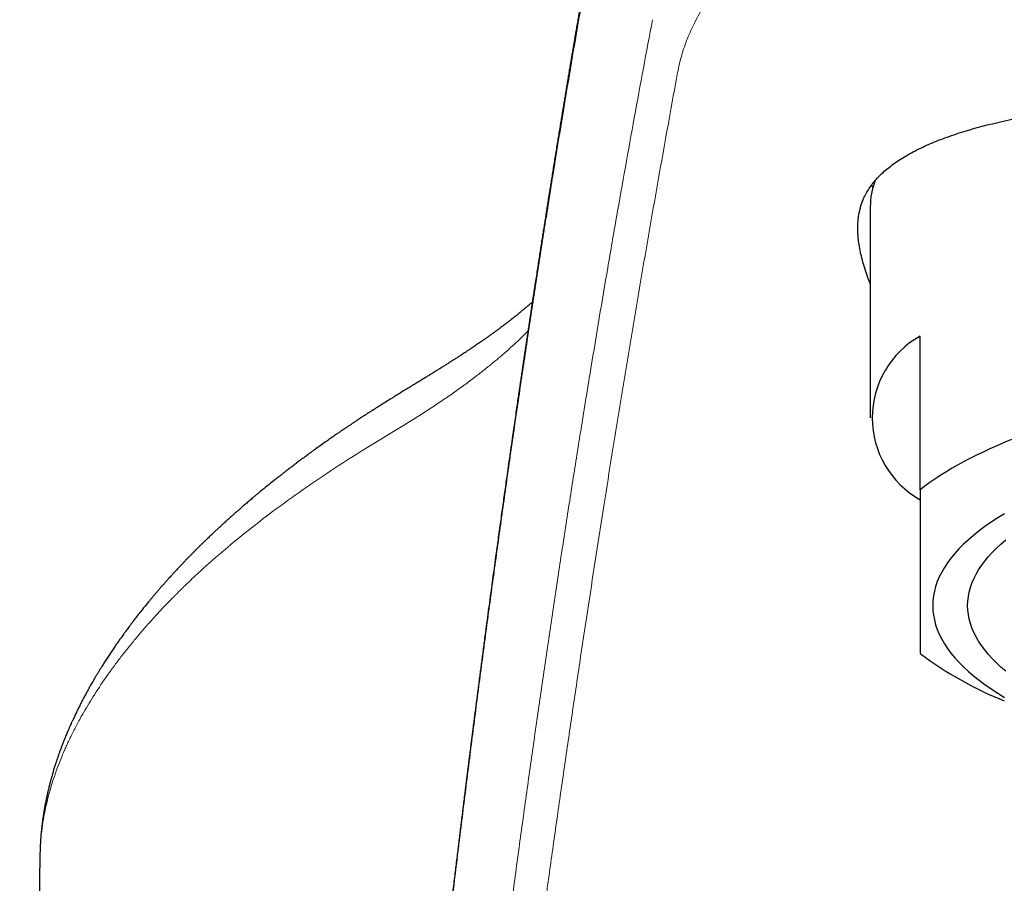
# Model space of a CAD drawing. Units: millimetres. Extents: x 8 to 767, y 12 to 516.
# Drawn here: x 367 to 387, y 483 to 500 of the extents above; entities that cross this region are included whole.
import ezdxf

# ---------------------------------------------------------------- set-up
doc = ezdxf.new("R2010")
doc.units = ezdxf.units.MM

msp = doc.modelspace()

# ---------------------------------------------------------------- linework, layer by layer
at = {"color": 7, "linetype": 'Continuous', "lineweight": 30}
for p, q in [((383.961, 496.76), (383.991, 496.714)), ((383.937, 496.326), (383.937, 492.097)), ((384.937, 490.657), (384.937, 493.737)), ((367.302, 483.334), (366.896, 460.114))]:
    msp.add_line(p, q, dxfattribs=at)
at = {"color": 7, "linetype": 'Continuous', "lineweight": 30, "flags": 128}
for points in [[(386.767, 491.664), (386.619, 491.603), (386.474, 491.541), (386.334, 491.478), (386.196, 491.414), (386.063, 491.349), (385.933, 491.283), (385.807, 491.217), (385.684, 491.149), (385.566, 491.081), (385.451, 491.012), (385.34, 490.942), (385.233, 490.872), (385.13, 490.801), (385.031, 490.729), (384.937, 490.657)], [(386.627, 490.177), (386.489, 490.093), (386.358, 490.008), (386.234, 489.921), (386.116, 489.834), (386.005, 489.745), (385.901, 489.656), (385.803, 489.566), (385.713, 489.475), (385.629, 489.383), (385.553, 489.29), (385.484, 489.197), (385.422, 489.103), (385.367, 489.008), (385.319, 488.914), (385.279, 488.818), (385.246, 488.723), (385.22, 488.627), (385.201, 488.531), (385.19, 488.435), (385.187, 488.338), (385.19, 488.242), (385.201, 488.146), (385.22, 488.05), (385.246, 487.954), (385.279, 487.858), (385.319, 487.763), (385.367, 487.668), (385.422, 487.574), (385.484, 487.48), (385.553, 487.387), (385.629, 487.294), (385.713, 487.202), (385.803, 487.111), (385.901, 487.021), (386.005, 486.931), (386.116, 486.843), (386.234, 486.755), (386.358, 486.669), (386.489, 486.584), (386.627, 486.5)], [(385.887, 488.338), (385.89, 488.428), (385.901, 488.518), (385.918, 488.608), (385.942, 488.698), (385.973, 488.787), (386.01, 488.876), (386.055, 488.965), (386.106, 489.053), (386.164, 489.141), (386.229, 489.228), (386.301, 489.315), (386.379, 489.401), (386.463, 489.486), (386.554, 489.57), (386.652, 489.654)], [(386.652, 487.023), (386.554, 487.107), (386.463, 487.191), (386.379, 487.276), (386.301, 487.362), (386.229, 487.449), (386.164, 487.536), (386.106, 487.624), (386.055, 487.712), (386.01, 487.801), (385.973, 487.89), (385.942, 487.979), (385.918, 488.069), (385.901, 488.158), (385.89, 488.248), (385.887, 488.338)]]:
    msp.add_lwpolyline(points, dxfattribs=at)
at = {"color": 7, "linetype": 'Continuous', "lineweight": 30}
for centre, radius, start, end in [((385.418, 496.319), 1.482, 158.7826, 179.7544), ((385.856, 492.097), 1.88, 119.277, 240.723), ((389.453, 493.439), 7.56, 233.3143, 248.0038)]:
    msp.add_arc(centre, radius, start, end, dxfattribs=at)
for points, knots in [([(379.635, 508.34), (379.631, 508.32), (379.618, 508.255), (379.595, 508.147), (379.569, 508.018), (379.544, 507.894), (379.52, 507.776), (379.497, 507.664), (379.474, 507.555), (379.453, 507.448), (379.432, 507.345), (379.412, 507.245), (379.392, 507.149), (379.374, 507.055), (379.355, 506.964), (379.338, 506.877), (379.321, 506.794), (379.306, 506.714), (379.29, 506.638), (379.275, 506.562), (379.261, 506.488), (379.246, 506.416), (379.233, 506.347), (379.22, 506.282), (379.208, 506.221), (379.197, 506.164), (379.186, 506.111), (379.177, 506.063), (379.168, 506.019), (379.16, 505.977), (379.153, 505.939), (379.146, 505.904), (379.14, 505.872), (379.134, 505.843), (379.129, 505.815), (379.118, 505.762), (379.107, 505.704), (379.095, 505.643), (379.087, 505.604), (379.08, 505.566), (379.073, 505.528), (379.065, 505.489), (379.058, 505.45), (379.049, 505.408), (379.04, 505.361), (379.031, 505.311), (379.02, 505.257), (379.01, 505.201), (378.998, 505.14), (378.985, 505.073), (378.971, 505.001), (378.957, 504.925), (378.942, 504.846), (378.926, 504.763), (378.91, 504.677), (378.893, 504.587), (378.876, 504.498), (378.859, 504.408), (378.842, 504.319), (378.825, 504.228), (378.807, 504.136), (378.773, 503.954), (378.705, 503.585), (378.612, 503.08), (378.511, 502.528), (378.421, 502.025), (378.354, 501.651), (378.312, 501.41), (378.293, 501.305), (378.275, 501.203), (378.258, 501.104), (378.241, 501.01), (378.226, 500.922), (378.211, 500.838), (378.198, 500.76), (378.185, 500.685), (378.172, 500.614), (378.161, 500.546), (378.149, 500.481), (378.139, 500.42), (378.129, 500.362), (378.119, 500.308), (378.111, 500.257), (378.102, 500.207), (378.093, 500.156), (378.084, 500.103), (378.075, 500.047), (378.065, 499.988), (378.054, 499.927), (378.043, 499.865), (378.032, 499.799), (378.021, 499.73), (378.008, 499.658), (377.995, 499.582), (377.982, 499.502), (377.968, 499.419), (377.953, 499.332), (377.938, 499.243), (377.923, 499.152), (377.907, 499.06), (377.891, 498.964), (377.875, 498.865), (377.858, 498.765), (377.842, 498.666), (377.825, 498.567), (377.809, 498.467), (377.792, 498.365), (377.775, 498.265), (377.759, 498.165), (377.741, 498.056), (377.721, 497.936), (377.7, 497.807), (377.68, 497.681), (377.658, 497.55), (377.636, 497.414), (377.614, 497.275), (377.592, 497.14), (377.571, 497.008), (377.551, 496.881), (377.533, 496.771), (377.518, 496.676), (377.505, 496.596), (377.493, 496.518), (377.48, 496.44), (377.468, 496.36), (377.455, 496.277), (377.441, 496.192), (377.426, 496.097), (377.41, 495.992), (377.391, 495.875), (377.372, 495.754), (377.353, 495.629), (377.333, 495.501), (377.312, 495.369), (377.291, 495.232), (377.27, 495.092), (377.248, 494.948), (377.229, 494.826), (377.214, 494.727), (377.202, 494.652), (377.191, 494.576), (377.179, 494.499), (377.167, 494.422), (377.156, 494.344), (377.144, 494.269), (377.133, 494.193), (377.121, 494.117), (377.11, 494.04), (377.099, 493.968), (377.088, 493.898), (377.078, 493.833), (377.069, 493.772), (377.061, 493.715), (377.053, 493.661), (377.045, 493.61), (377.038, 493.562), (377.031, 493.518), (377.025, 493.478), (377.02, 493.44), (377.015, 493.407), (377.01, 493.377), (377.007, 493.353), (377.004, 493.333), (377.001, 493.316), (376.999, 493.3), (376.996, 493.281), (376.993, 493.258), (376.988, 493.23), (376.983, 493.195), (376.978, 493.156), (376.971, 493.112), (376.964, 493.063), (376.956, 493.01), (376.947, 492.952), (376.938, 492.892), (376.929, 492.83), (376.92, 492.766), (376.91, 492.698), (376.9, 492.627), (376.885, 492.529), (376.867, 492.404), (376.844, 492.246), (376.82, 492.081), (376.795, 491.908), (376.768, 491.718), (376.738, 491.512), (376.706, 491.289), (376.675, 491.07), (376.647, 490.869), (376.621, 490.685), (376.598, 490.518), (376.574, 490.351), (376.551, 490.183), (376.527, 490.013), (376.503, 489.84), (376.479, 489.666), (376.455, 489.487), (376.428, 489.294), (376.4, 489.086), (376.369, 488.863), (376.339, 488.635), (376.307, 488.401), (376.275, 488.163), (376.243, 487.92), (376.215, 487.713), (376.193, 487.545), (376.176, 487.417), (376.16, 487.292), (376.144, 487.17), (376.128, 487.051), (376.112, 486.929), (376.096, 486.803), (376.079, 486.674), (376.063, 486.55), (376.048, 486.429), (376.032, 486.312), (376.018, 486.198), (376.004, 486.089), (375.991, 485.985), (375.979, 485.892), (375.968, 485.809), (375.959, 485.736), (375.95, 485.666), (375.941, 485.599), (375.933, 485.536), (375.926, 485.476), (375.919, 485.42), (375.912, 485.367), (375.906, 485.318), (375.9, 485.275), (375.895, 485.235), (375.891, 485.197), (375.885, 485.156), (375.88, 485.112), (375.873, 485.062), (375.866, 485.005), (375.858, 484.942), (375.85, 484.874), (375.841, 484.802), (375.831, 484.725), (375.821, 484.645), (375.811, 484.562), (375.801, 484.478), (375.79, 484.392), (375.779, 484.303), (375.767, 484.21), (375.755, 484.113), (375.742, 484.005), (375.728, 483.888), (375.712, 483.763), (375.697, 483.638), (375.682, 483.515), (375.666, 483.381), (375.648, 483.238), (375.63, 483.084), (375.611, 482.927), (375.591, 482.766), (375.572, 482.601), (375.553, 482.441), (375.534, 482.284), (375.516, 482.131), (375.498, 481.984), (375.482, 481.844), (375.466, 481.71), (375.451, 481.579), (375.436, 481.451), (375.422, 481.331), (375.408, 481.216), (375.395, 481.105), (375.382, 480.992), (375.369, 480.875), (375.355, 480.756), (375.341, 480.635), (375.327, 480.512), (375.312, 480.385), (375.297, 480.247), (375.279, 480.098), (375.261, 479.935), (375.242, 479.769), (375.223, 479.598), (375.203, 479.423), (375.183, 479.244), (375.162, 479.06), (375.141, 478.872), (375.12, 478.68), (375.098, 478.483), (375.076, 478.282), (375.056, 478.101), (375.039, 477.939), (375.023, 477.8), (375.008, 477.661), (374.993, 477.524), (374.979, 477.388), (374.964, 477.256), (374.951, 477.129), (374.938, 477.008), (374.925, 476.894), (374.914, 476.784), (374.902, 476.678), (374.892, 476.578), (374.882, 476.484), (374.872, 476.394), (374.863, 476.309), (374.855, 476.228), (374.846, 476.151), (374.839, 476.079), (374.832, 476.011), (374.825, 475.948), (374.819, 475.89), (374.813, 475.836), (374.809, 475.791), (374.805, 475.752), (374.801, 475.719), (374.798, 475.686), (374.794, 475.649), (374.79, 475.61), (374.785, 475.568), (374.781, 475.522), (374.775, 475.474), (374.77, 475.419), (374.763, 475.356), (374.756, 475.285), (374.748, 475.21), (374.74, 475.131), (374.731, 475.046), (374.722, 474.958), (374.712, 474.864), (374.702, 474.767), (374.692, 474.664), (374.681, 474.557), (374.669, 474.445), (374.657, 474.322), (374.643, 474.189), (374.629, 474.049), (374.615, 473.909), (374.599, 473.753), (374.581, 473.578), (374.562, 473.388), (374.544, 473.2), (374.525, 473.016), (374.507, 472.835), (374.49, 472.658), (374.473, 472.484), (374.456, 472.313), (374.439, 472.145), (374.423, 471.982), (374.408, 471.823), (374.393, 471.668), (374.378, 471.516), (374.362, 471.351), (374.345, 471.171), (374.326, 470.972), (374.306, 470.768), (374.287, 470.559), (374.266, 470.346), (374.246, 470.127), (374.225, 469.91), (374.205, 469.695), (374.185, 469.482), (374.165, 469.264), (374.145, 469.042), (374.124, 468.817), (374.105, 468.609), (374.088, 468.421), (374.073, 468.254), (374.058, 468.089), (374.043, 467.926), (374.028, 467.766), (374.014, 467.6), (373.998, 467.427), (373.982, 467.25), (373.967, 467.076), (373.952, 466.905), (373.937, 466.736), (373.922, 466.571), (373.908, 466.41), (373.894, 466.253), (373.881, 466.1), (373.868, 465.951), (373.851, 465.754), (373.83, 465.509), (373.804, 465.215), (373.78, 464.926), (373.755, 464.638), (373.731, 464.351), (373.712, 464.126), (373.698, 463.962), (373.69, 463.862), (373.681, 463.762), (373.673, 463.661), (373.665, 463.559), (373.656, 463.456), (373.647, 463.347), (373.637, 463.23), (373.627, 463.105), (373.616, 462.976), (373.605, 462.842), (373.594, 462.704), (373.582, 462.561), (373.57, 462.413), (373.558, 462.262), (373.545, 462.105), (373.532, 461.945), (373.519, 461.782), (373.506, 461.615), (373.492, 461.443), (373.478, 461.267), (373.464, 461.084), (373.449, 460.896), (373.434, 460.703), (373.418, 460.506), (373.403, 460.318), (373.39, 460.143), (373.377, 459.98), (373.364, 459.819), (373.352, 459.66), (373.338, 459.479), (373.323, 459.276), (373.306, 459.052), (373.289, 458.834), (373.273, 458.621), (373.257, 458.414), (373.243, 458.221), (373.229, 458.043), (373.217, 457.878), (373.205, 457.717), (373.193, 457.56), (373.182, 457.408), (373.171, 457.261), (373.161, 457.118), (373.15, 456.979), (373.14, 456.836), (373.129, 456.69), (373.118, 456.54), (373.108, 456.395), (373.098, 456.256), (373.088, 456.123), (373.079, 456), (373.071, 455.889), (373.064, 455.788), (373.057, 455.69), (373.05, 455.594), (373.043, 455.497), (373.036, 455.397), (373.028, 455.281), (373.018, 455.148), (373.008, 454.996), (372.997, 454.84), (372.985, 454.681), (372.974, 454.52), (372.963, 454.358), (372.951, 454.191), (372.939, 454.019), (372.927, 453.844), (372.915, 453.664), (372.902, 453.481), (372.889, 453.293), (372.876, 453.099), (372.862, 452.899), (372.848, 452.693), (372.834, 452.481), (372.819, 452.265), (372.805, 452.043), (372.79, 451.816), (372.776, 451.619), (372.766, 451.454), (372.757, 451.324), (372.748, 451.196), (372.74, 451.072), (372.732, 450.951), (372.725, 450.833), (372.717, 450.716), (372.709, 450.599), (372.702, 450.482), (372.695, 450.37), (372.688, 450.262), (372.681, 450.158), (372.675, 450.058), (372.668, 449.963), (372.663, 449.873), (372.657, 449.786), (372.652, 449.705), (372.647, 449.628), (372.642, 449.556), (372.638, 449.488), (372.634, 449.423), (372.63, 449.363), (372.626, 449.306), (372.623, 449.254), (372.62, 449.205), (372.617, 449.158), (372.614, 449.109), (372.611, 449.057), (372.607, 448.999), (372.603, 448.936), (372.599, 448.868), (372.594, 448.795), (372.589, 448.717), (372.584, 448.636), (372.579, 448.549), (372.573, 448.458), (372.567, 448.363), (372.561, 448.263), (372.554, 448.159), (372.548, 448.05), (372.54, 447.93), (372.532, 447.799), (372.524, 447.658), (372.515, 447.516), (372.504, 447.331), (372.49, 447.103), (372.473, 446.83), (372.456, 446.55), (372.439, 446.265), (372.422, 445.975), (372.404, 445.681), (372.387, 445.382), (372.369, 445.078), (372.351, 444.777), (372.334, 444.481), (372.317, 444.189), (372.3, 443.892), (372.285, 443.628), (372.272, 443.398), (372.261, 443.204), (372.25, 443.007), (372.239, 442.811), (372.227, 442.598), (372.215, 442.373), (372.201, 442.134), (372.189, 441.902), (372.176, 441.675), (372.164, 441.454), (372.152, 441.239), (372.141, 441.029), (372.13, 440.826), (372.12, 440.628), (372.109, 440.437), (372.099, 440.251), (372.09, 440.071), (372.081, 439.897), (372.072, 439.733), (372.064, 439.579), (372.056, 439.435), (372.049, 439.297), (372.042, 439.163), (372.035, 439.034), (372.03, 438.925), (372.025, 438.836), (372.021, 438.765), (372.018, 438.696), (372.014, 438.627), (372.011, 438.555), (372.007, 438.478), (372.002, 438.396), (371.998, 438.307), (371.993, 438.212), (371.988, 438.109), (371.982, 438.001), (371.976, 437.887), (371.97, 437.768), (371.964, 437.642), (371.957, 437.511), (371.95, 437.374), (371.943, 437.232), (371.936, 437.083), (371.928, 436.929), (371.92, 436.773), (371.913, 436.614), (371.905, 436.452), (371.896, 436.286), (371.888, 436.115), (371.879, 435.937), (371.87, 435.754), (371.861, 435.564), (371.852, 435.369), (371.842, 435.169), (371.832, 434.964), (371.822, 434.753), (371.812, 434.536), (371.801, 434.311), (371.79, 434.077), (371.778, 433.833), (371.767, 433.583), (371.755, 433.327), (371.743, 433.065), (371.73, 432.797), (371.718, 432.523), (371.705, 432.243), (371.692, 431.958), (371.679, 431.666), (371.665, 431.368), (371.652, 431.07), (371.639, 430.772), (371.626, 430.474), (371.616, 430.259), (371.611, 430.142), (371.611, 430.127)], [0, 0, 0, 0, 0.00104, 0.003269, 0.005438, 0.007546, 0.009479, 0.011358, 0.013183, 0.014954, 0.016671, 0.018335, 0.019945, 0.021501, 0.023004, 0.024453, 0.025823, 0.027142, 0.028409, 0.029624, 0.030878, 0.032071, 0.033204, 0.034276, 0.035288, 0.03624, 0.037082, 0.03787, 0.038604, 0.039285, 0.039912, 0.040485, 0.041004, 0.041472, 0.041923, 0.042372, 0.044097, 0.044743, 0.04538, 0.046009, 0.04663, 0.047244, 0.047878, 0.04855, 0.04933, 0.050155, 0.051024, 0.051937, 0.052895, 0.054015, 0.055191, 0.056422, 0.057707, 0.059048, 0.060444, 0.061895, 0.0634, 0.064796, 0.066236, 0.067714, 0.069196, 0.07068, 0.076513, 0.086956, 0.094889, 0.102841, 0.110813, 0.112533, 0.114191, 0.115788, 0.117323, 0.118795, 0.120206, 0.12148, 0.122699, 0.123862, 0.124971, 0.126025, 0.127035, 0.12799, 0.128888, 0.129729, 0.130515, 0.131274, 0.13206, 0.132872, 0.133752, 0.134661, 0.1356, 0.136567, 0.137572, 0.138633, 0.139749, 0.140922, 0.142151, 0.143436, 0.144777, 0.146174, 0.147543, 0.148962, 0.150431, 0.15195, 0.153519, 0.154988, 0.156499, 0.158051, 0.159609, 0.161142, 0.162652, 0.164139, 0.166144, 0.168105, 0.170021, 0.171892, 0.174061, 0.176167, 0.17821, 0.180189, 0.182106, 0.183958, 0.185182, 0.186377, 0.187543, 0.188708, 0.189907, 0.191142, 0.192412, 0.193717, 0.195407, 0.197153, 0.198954, 0.20081, 0.202722, 0.20469, 0.206712, 0.208791, 0.210924, 0.213113, 0.214209, 0.215317, 0.216439, 0.217575, 0.218724, 0.219875, 0.220989, 0.222062, 0.223236, 0.224357, 0.225425, 0.226439, 0.227401, 0.228294, 0.229135, 0.229925, 0.230664, 0.231366, 0.232014, 0.232608, 0.23315, 0.233637, 0.234072, 0.234453, 0.234715, 0.234944, 0.235182, 0.235451, 0.235753, 0.236196, 0.236694, 0.237248, 0.237902, 0.23862, 0.2394, 0.240244, 0.241151, 0.242028, 0.242958, 0.243939, 0.244973, 0.246058, 0.248233, 0.250386, 0.252919, 0.25542, 0.25789, 0.261148, 0.264348, 0.267491, 0.270578, 0.273006, 0.275397, 0.277757, 0.280146, 0.282583, 0.285022, 0.287506, 0.290037, 0.292612, 0.295705, 0.298862, 0.302081, 0.305364, 0.30871, 0.312119, 0.315591, 0.317398, 0.319186, 0.320931, 0.322632, 0.32429, 0.325904, 0.32775, 0.329536, 0.331261, 0.332926, 0.334559, 0.33613, 0.337637, 0.339082, 0.340465, 0.341507, 0.34251, 0.343475, 0.344395, 0.345266, 0.346089, 0.346863, 0.347589, 0.348267, 0.348896, 0.349375, 0.349895, 0.350459, 0.351067, 0.35172, 0.35253, 0.3534, 0.354328, 0.355316, 0.356363, 0.35747, 0.358635, 0.359756, 0.360926, 0.362146, 0.363415, 0.364735, 0.366104, 0.367812, 0.36953, 0.371224, 0.372895, 0.374542, 0.376663, 0.378744, 0.380784, 0.383054, 0.385271, 0.387436, 0.389549, 0.39161, 0.393618, 0.395464, 0.397263, 0.399016, 0.400722, 0.402382, 0.403849, 0.405324, 0.40684, 0.408395, 0.409989, 0.411594, 0.413237, 0.414918, 0.416637, 0.418734, 0.420884, 0.423089, 0.425349, 0.427662, 0.430029, 0.432451, 0.434927, 0.437457, 0.440041, 0.442679, 0.445371, 0.447178, 0.449008, 0.450839, 0.452614, 0.454408, 0.456137, 0.4578, 0.459354, 0.460845, 0.462274, 0.463642, 0.464947, 0.466168, 0.467329, 0.468431, 0.469473, 0.470474, 0.471413, 0.472289, 0.473103, 0.473855, 0.474544, 0.475171, 0.475619, 0.47603, 0.476454, 0.476921, 0.477431, 0.477973, 0.478557, 0.479183, 0.47985, 0.480698, 0.481604, 0.48257, 0.483594, 0.484677, 0.485818, 0.487015, 0.488271, 0.489584, 0.490957, 0.492387, 0.493876, 0.495688, 0.497487, 0.499265, 0.501021, 0.503491, 0.505918, 0.508301, 0.510639, 0.512933, 0.515184, 0.51739, 0.519552, 0.521669, 0.523743, 0.525737, 0.527688, 0.529597, 0.531464, 0.533903, 0.5364, 0.538955, 0.541568, 0.544238, 0.546967, 0.549753, 0.552358, 0.555012, 0.557714, 0.560465, 0.563264, 0.566113, 0.568172, 0.570246, 0.572289, 0.574296, 0.576267, 0.578202, 0.580437, 0.582621, 0.584756, 0.586841, 0.588917, 0.590941, 0.592913, 0.594833, 0.596701, 0.598517, 0.600284, 0.603908, 0.607476, 0.610987, 0.614446, 0.617914, 0.621413, 0.622617, 0.623825, 0.625036, 0.626252, 0.627471, 0.6287, 0.62997, 0.631417, 0.632917, 0.634469, 0.636075, 0.637733, 0.639444, 0.641207, 0.643024, 0.644893, 0.646815, 0.648754, 0.650744, 0.652785, 0.654877, 0.657059, 0.659294, 0.661581, 0.663922, 0.666315, 0.668232, 0.670165, 0.67207, 0.673946, 0.675793, 0.678487, 0.681115, 0.683679, 0.686178, 0.688612, 0.690981, 0.692956, 0.694883, 0.696762, 0.698594, 0.700379, 0.702085, 0.703746, 0.70536, 0.706929, 0.708737, 0.71048, 0.712158, 0.713771, 0.715319, 0.716802, 0.718022, 0.719194, 0.720318, 0.72141, 0.722529, 0.723681, 0.724866, 0.726549, 0.728294, 0.730101, 0.731971, 0.73378, 0.735643, 0.73756, 0.739533, 0.74156, 0.743604, 0.745701, 0.74785, 0.750052, 0.752354, 0.75471, 0.757121, 0.759587, 0.762108, 0.764684, 0.767315, 0.768812, 0.770301, 0.77175, 0.773158, 0.774526, 0.775852, 0.777138, 0.778505, 0.779823, 0.781092, 0.782311, 0.783481, 0.784602, 0.785673, 0.786695, 0.787668, 0.788591, 0.78945, 0.790261, 0.791025, 0.791741, 0.792429, 0.793067, 0.793654, 0.79419, 0.794696, 0.795242, 0.795833, 0.796469, 0.797185, 0.797951, 0.798767, 0.799633, 0.800549, 0.801515, 0.802532, 0.803598, 0.804714, 0.805881, 0.807097, 0.808363, 0.809909, 0.811478, 0.813066, 0.814673, 0.817645, 0.820681, 0.823782, 0.826947, 0.830177, 0.833411, 0.836708, 0.840066, 0.843487, 0.846643, 0.849851, 0.85311, 0.856419, 0.858526, 0.860653, 0.8628, 0.864961, 0.867092, 0.869752, 0.872346, 0.874875, 0.877339, 0.879738, 0.882072, 0.88434, 0.886543, 0.888681, 0.890754, 0.892762, 0.894704, 0.896581, 0.898393, 0.899996, 0.901545, 0.903039, 0.904478, 0.905863, 0.907192, 0.907973, 0.908734, 0.909474, 0.9102, 0.910968, 0.911791, 0.912669, 0.913603, 0.91464, 0.915737, 0.916895, 0.918114, 0.919393, 0.920733, 0.922133, 0.923594, 0.925115, 0.926697, 0.928339, 0.930042, 0.931703, 0.933418, 0.935187, 0.93701, 0.938886, 0.940841, 0.942851, 0.944916, 0.947036, 0.949211, 0.951441, 0.953727, 0.956068, 0.958579, 0.961152, 0.963784, 0.966477, 0.969231, 0.972045, 0.97492, 0.977856, 0.980852, 0.983909, 0.987026, 0.990204, 0.993255, 0.996361, 0.99952, 1, 1, 1, 1]), ([(383.803, 496.491), (383.819, 496.525), (383.852, 496.594), (383.912, 496.692), (383.981, 496.788), (384.058, 496.881), (384.145, 496.972), (384.24, 497.059), (384.345, 497.144), (384.459, 497.227), (384.585, 497.309), (384.723, 497.39), (384.869, 497.467), (385.022, 497.54), (385.181, 497.61), (385.345, 497.675), (385.517, 497.738), (385.697, 497.799), (385.884, 497.857), (386.079, 497.913), (386.28, 497.966), (386.493, 498.018), (386.716, 498.069), (386.951, 498.118), (387.193, 498.164), (387.439, 498.208), (387.69, 498.249), (387.944, 498.287), (388.205, 498.324), (388.472, 498.358), (388.745, 498.391), (389.023, 498.422), (389.307, 498.45), (389.6, 498.478), (389.905, 498.504), (390.219, 498.528), (390.539, 498.551), (390.857, 498.572), (391.174, 498.59), (391.489, 498.607), (391.808, 498.623), (392.13, 498.637), (392.455, 498.649), (392.783, 498.661), (393.113, 498.671), (393.452, 498.68), (393.799, 498.688), (394.154, 498.694), (394.51, 498.7), (394.867, 498.704), (395.223, 498.707), (395.58, 498.709), (395.818, 498.709), (395.937, 498.709)], [0, 0, 0, 0, 0.019074, 0.038156, 0.057237, 0.076312, 0.095385, 0.114465, 0.133546, 0.152619, 0.172701, 0.192792, 0.212883, 0.232965, 0.252037, 0.271115, 0.290194, 0.309266, 0.328337, 0.347415, 0.366493, 0.385564, 0.405582, 0.425607, 0.445632, 0.46565, 0.485075, 0.504507, 0.523939, 0.543364, 0.562789, 0.582222, 0.601655, 0.62108, 0.641507, 0.661943, 0.682379, 0.702806, 0.72216, 0.741521, 0.760883, 0.780237, 0.799591, 0.818953, 0.838316, 0.85767, 0.878067, 0.898473, 0.918879, 0.939276, 0.959516, 0.97976, 1, 1, 1, 1]), ([(383.937, 494.786), (383.935, 494.791), (383.908, 494.854), (383.865, 494.971), (383.81, 495.136), (383.766, 495.296), (383.731, 495.453), (383.707, 495.597), (383.692, 495.729), (383.686, 495.851), (383.687, 495.969), (383.695, 496.082), (383.71, 496.182), (383.728, 496.27), (383.749, 496.346), (383.773, 496.42), (383.793, 496.467), (383.803, 496.49)], [0, 0, 0, 0, 0.00761, 0.091462, 0.175336, 0.259254, 0.34317, 0.427043, 0.49873, 0.570461, 0.642206, 0.713936, 0.785622, 0.839167, 0.892712, 0.946356, 1, 1, 1, 1]), ([(377.167, 494.421), (377.167, 494.42), (377.156, 494.411), (377.138, 494.395), (377.114, 494.374), (377.094, 494.357), (377.074, 494.339), (377.054, 494.322), (377.036, 494.307), (377.02, 494.293), (377.001, 494.277), (376.978, 494.257), (376.95, 494.234), (376.921, 494.21), (376.895, 494.189), (376.874, 494.172), (376.857, 494.157), (376.839, 494.143), (376.814, 494.123), (376.782, 494.098), (376.743, 494.067), (376.701, 494.034), (376.661, 494.003), (376.625, 493.975), (376.591, 493.95), (376.56, 493.926), (376.53, 493.904), (376.503, 493.884), (376.479, 493.866), (376.454, 493.848), (376.428, 493.829), (376.402, 493.81), (376.376, 493.791), (376.351, 493.773), (376.324, 493.754), (376.295, 493.733), (376.267, 493.713), (376.24, 493.694), (376.218, 493.678), (376.199, 493.665), (376.181, 493.653), (376.164, 493.641), (376.14, 493.624), (376.11, 493.604), (376.074, 493.579), (376.037, 493.554), (375.999, 493.528), (375.962, 493.503), (375.921, 493.476), (375.877, 493.447), (375.832, 493.417), (375.788, 493.388), (375.743, 493.358), (375.695, 493.327), (375.645, 493.295), (375.591, 493.26), (375.544, 493.23), (375.503, 493.204), (375.471, 493.184), (375.438, 493.163), (375.408, 493.144), (375.383, 493.128), (375.364, 493.116), (375.352, 493.109), (375.343, 493.103), (375.336, 493.099), (375.327, 493.093), (375.317, 493.087), (375.302, 493.078), (375.282, 493.065), (375.253, 493.047), (375.22, 493.026), (375.18, 493.001), (375.134, 492.973), (375.081, 492.941), (375.023, 492.904), (374.957, 492.864), (374.886, 492.82), (374.808, 492.773), (374.723, 492.721), (374.634, 492.666), (374.541, 492.609), (374.444, 492.549), (374.341, 492.486), (374.233, 492.419), (374.16, 492.373), (374.122, 492.349)], [0, 0, 0, 0, 0.000584, 0.015395, 0.024227, 0.033356, 0.042771, 0.051693, 0.059669, 0.066698, 0.073758, 0.084257, 0.096638, 0.109792, 0.121275, 0.129064, 0.135951, 0.143162, 0.150923, 0.165939, 0.181909, 0.198546, 0.215195, 0.228308, 0.240925, 0.253044, 0.264241, 0.274153, 0.282675, 0.291394, 0.301035, 0.311663, 0.319779, 0.3286, 0.338129, 0.348365, 0.358913, 0.368264, 0.37585, 0.38224, 0.387703, 0.393666, 0.400335, 0.411569, 0.423993, 0.436414, 0.448741, 0.460975, 0.473075, 0.488525, 0.502996, 0.516565, 0.530519, 0.545303, 0.560922, 0.577394, 0.594734, 0.604316, 0.614146, 0.624223, 0.63362, 0.641189, 0.646924, 0.650143, 0.652287, 0.654425, 0.656952, 0.659868, 0.663174, 0.670046, 0.678201, 0.688001, 0.69954, 0.712823, 0.727853, 0.744636, 0.763177, 0.783481, 0.805555, 0.829403, 0.855033, 0.880833, 0.908225, 0.937214, 0.967804, 1, 1, 1, 1]), ([(374.122, 492.349), (374.107, 492.34), (374.08, 492.322), (374.042, 492.298), (374.011, 492.278), (373.986, 492.263), (373.966, 492.25), (373.948, 492.238), (373.929, 492.226), (373.901, 492.208), (373.863, 492.184), (373.813, 492.151), (373.757, 492.115), (373.697, 492.076), (373.634, 492.034), (373.577, 491.996), (373.525, 491.961), (373.479, 491.93), (373.433, 491.899), (373.39, 491.87), (373.355, 491.846), (373.328, 491.828), (373.306, 491.812), (373.286, 491.799), (373.264, 491.784), (373.237, 491.766), (373.204, 491.743), (373.167, 491.717), (373.128, 491.69), (373.088, 491.662), (373.026, 491.618), (372.943, 491.559), (372.864, 491.503), (372.813, 491.466), (372.789, 491.448), (372.764, 491.431), (372.74, 491.413), (372.718, 491.397), (372.698, 491.382), (372.681, 491.37), (372.667, 491.36), (372.655, 491.351), (372.641, 491.34), (372.62, 491.325), (372.594, 491.305), (372.561, 491.281), (372.524, 491.254), (372.485, 491.224), (372.443, 491.193), (372.399, 491.16), (372.355, 491.126), (372.311, 491.093), (372.27, 491.061), (372.234, 491.034), (372.206, 491.012), (372.186, 490.996), (372.169, 490.983), (372.154, 490.971), (372.14, 490.96), (372.122, 490.947), (372.099, 490.928), (372.069, 490.905), (372.035, 490.878), (371.973, 490.829), (371.909, 490.777), (371.844, 490.725), (371.804, 490.693), (371.767, 490.663), (371.733, 490.635), (371.703, 490.61), (371.675, 490.587), (371.649, 490.565), (371.623, 490.543), (371.595, 490.52), (371.564, 490.494), (371.53, 490.465), (371.493, 490.434), (371.456, 490.402), (371.42, 490.372), (371.385, 490.342), (371.353, 490.314), (371.321, 490.286), (371.292, 490.261), (371.268, 490.24), (371.25, 490.224), (371.235, 490.211), (371.222, 490.199), (371.207, 490.186), (371.189, 490.17), (371.168, 490.152), (371.129, 490.117), (371.071, 490.065), (371.013, 490.013), (370.973, 489.976), (370.951, 489.956), (370.933, 489.939), (370.917, 489.925), (370.905, 489.913), (370.892, 489.901), (370.877, 489.887), (370.856, 489.868), (370.833, 489.847), (370.809, 489.824), (370.786, 489.802), (370.758, 489.776), (370.727, 489.746), (370.693, 489.714), (370.662, 489.684), (370.634, 489.657), (370.609, 489.633), (370.589, 489.614), (370.573, 489.598), (370.561, 489.586), (370.55, 489.576), (370.539, 489.565), (370.524, 489.55), (370.505, 489.532), (370.484, 489.511), (370.462, 489.489), (370.441, 489.468), (370.414, 489.441), (370.381, 489.408), (370.342, 489.369), (370.304, 489.33), (370.266, 489.291), (370.227, 489.251), (370.187, 489.208), (370.146, 489.166), (370.108, 489.126), (370.075, 489.09), (370.046, 489.06), (370.023, 489.034), (370.002, 489.013), (369.982, 488.99), (369.96, 488.966), (369.935, 488.939), (369.907, 488.909), (369.874, 488.872), (369.834, 488.828), (369.789, 488.776), (369.743, 488.725), (369.699, 488.674), (369.658, 488.626), (369.623, 488.586), (369.595, 488.553), (369.573, 488.526), (369.552, 488.502), (369.533, 488.479), (369.514, 488.457), (369.496, 488.434), (369.475, 488.409), (369.45, 488.378), (369.422, 488.344), (369.393, 488.308), (369.364, 488.273), (369.335, 488.237), (369.293, 488.184), (369.239, 488.115), (369.184, 488.043), (369.14, 487.985), (369.108, 487.943), (369.077, 487.901), (369.046, 487.86), (369.015, 487.818), (368.984, 487.775), (368.955, 487.734), (368.928, 487.697), (368.903, 487.662), (368.879, 487.627), (368.852, 487.589), (368.824, 487.549), (368.795, 487.506), (368.767, 487.465), (368.74, 487.424), (368.713, 487.385), (368.687, 487.345), (368.66, 487.304), (368.634, 487.264), (368.608, 487.224), (368.582, 487.182), (368.554, 487.138), (368.526, 487.093), (368.496, 487.045), (368.465, 486.994), (368.434, 486.942), (368.405, 486.894), (368.379, 486.848), (368.354, 486.806), (368.33, 486.764), (368.309, 486.727), (368.291, 486.695), (368.274, 486.665), (368.258, 486.634), (368.24, 486.602), (368.221, 486.568), (368.203, 486.533), (368.183, 486.497), (368.164, 486.46), (368.145, 486.423), (368.126, 486.387), (368.108, 486.351), (368.089, 486.313), (368.07, 486.277), (368.052, 486.239), (368.033, 486.199), (368.012, 486.157), (367.992, 486.114), (367.974, 486.077), (367.96, 486.045), (367.948, 486.02), (367.936, 485.994), (367.924, 485.967), (367.91, 485.937), (367.897, 485.906), (367.884, 485.876), (367.871, 485.846), (367.856, 485.811), (367.84, 485.774), (367.823, 485.734), (367.809, 485.699), (367.797, 485.669), (367.788, 485.647), (367.78, 485.626), (367.772, 485.607), (367.766, 485.59), (367.76, 485.575), (367.753, 485.558), (367.746, 485.538), (367.737, 485.516), (367.729, 485.493), (367.719, 485.467), (367.708, 485.438), (367.697, 485.408), (367.687, 485.38), (367.678, 485.354), (367.669, 485.33), (367.662, 485.307), (367.654, 485.285), (367.647, 485.266), (367.641, 485.245), (367.633, 485.223), (367.624, 485.196), (367.615, 485.168), (367.606, 485.139), (367.595, 485.105), (367.583, 485.067), (367.57, 485.024), (367.558, 484.981), (367.545, 484.938), (367.533, 484.894), (367.52, 484.849), (367.509, 484.805), (367.498, 484.765), (367.489, 484.729), (367.481, 484.696), (367.474, 484.666), (367.467, 484.636), (367.459, 484.605), (367.452, 484.573), (367.445, 484.54), (367.437, 484.504), (367.429, 484.466), (367.421, 484.427), (367.413, 484.389), (367.406, 484.352), (367.399, 484.314), (367.393, 484.276), (367.386, 484.237), (367.38, 484.202), (367.375, 484.172), (367.371, 484.144), (367.367, 484.118), (367.363, 484.09), (367.358, 484.059), (367.354, 484.023), (367.349, 483.986), (367.344, 483.947), (367.339, 483.91), (367.335, 483.874), (367.332, 483.84), (367.328, 483.805), (367.325, 483.767), (367.321, 483.725), (367.318, 483.682), (367.315, 483.639), (367.312, 483.605), (367.311, 483.583), (367.31, 483.568), (367.309, 483.552), (367.308, 483.532), (367.307, 483.51), (367.306, 483.482), (367.305, 483.449), (367.304, 483.409), (367.302, 483.37), (367.302, 483.343), (367.302, 483.331)], [0, 0, 0, 0, 0.003486, 0.006464, 0.008933, 0.010893, 0.012344, 0.013737, 0.015223, 0.016841, 0.020352, 0.024357, 0.028855, 0.033737, 0.038849, 0.044188, 0.047837, 0.051586, 0.055433, 0.059321, 0.062009, 0.064272, 0.066112, 0.067528, 0.069253, 0.07149, 0.074243, 0.077496, 0.080878, 0.084236, 0.087569, 0.096613, 0.105583, 0.107716, 0.109851, 0.111987, 0.114124, 0.116136, 0.117823, 0.119394, 0.120513, 0.121365, 0.122531, 0.124383, 0.12674, 0.129601, 0.132966, 0.136562, 0.140081, 0.144203, 0.148213, 0.152112, 0.1559, 0.159551, 0.161683, 0.163549, 0.165149, 0.166483, 0.167635, 0.169005, 0.171301, 0.174094, 0.177344, 0.180699, 0.191391, 0.195264, 0.199085, 0.202611, 0.205826, 0.20873, 0.211353, 0.213862, 0.216286, 0.218918, 0.221934, 0.225268, 0.228902, 0.232602, 0.236352, 0.239571, 0.242825, 0.246094, 0.249017, 0.251459, 0.253421, 0.254627, 0.25588, 0.257416, 0.259233, 0.261332, 0.263709, 0.271262, 0.279087, 0.28159, 0.283863, 0.285811, 0.287433, 0.288731, 0.28981, 0.291431, 0.293606, 0.29624, 0.298832, 0.301312, 0.303681, 0.307732, 0.311407, 0.314707, 0.317823, 0.320497, 0.322727, 0.324513, 0.325855, 0.32667, 0.327915, 0.329604, 0.331735, 0.334203, 0.336633, 0.33899, 0.341275, 0.34583, 0.350167, 0.354526, 0.358805, 0.363274, 0.368091, 0.37301, 0.377468, 0.381443, 0.385018, 0.387609, 0.390008, 0.392352, 0.395033, 0.398077, 0.401464, 0.40501, 0.410485, 0.416208, 0.422041, 0.42764, 0.432985, 0.437952, 0.44105, 0.44395, 0.446672, 0.449226, 0.451612, 0.453946, 0.456588, 0.460092, 0.463972, 0.467907, 0.471864, 0.475832, 0.479787, 0.489126, 0.49862, 0.503378, 0.50808, 0.512644, 0.517049, 0.521601, 0.526436, 0.530989, 0.535031, 0.538593, 0.542346, 0.546514, 0.550952, 0.555608, 0.560246, 0.56457, 0.568748, 0.573085, 0.577654, 0.582032, 0.586019, 0.590794, 0.595596, 0.600357, 0.605444, 0.611083, 0.616793, 0.622312, 0.626725, 0.631454, 0.636099, 0.640255, 0.643307, 0.64654, 0.649941, 0.65318, 0.657031, 0.660771, 0.664547, 0.668542, 0.672768, 0.676354, 0.680219, 0.684362, 0.688372, 0.69196, 0.696424, 0.701099, 0.705728, 0.710024, 0.713104, 0.715739, 0.718231, 0.721192, 0.724618, 0.727884, 0.730926, 0.734137, 0.737588, 0.741938, 0.746035, 0.750546, 0.753002, 0.755486, 0.757727, 0.759712, 0.761439, 0.762993, 0.764737, 0.766822, 0.7692, 0.771643, 0.77412, 0.77765, 0.780848, 0.783701, 0.786564, 0.788974, 0.79152, 0.793865, 0.795815, 0.797796, 0.800148, 0.802957, 0.806059, 0.809134, 0.812173, 0.816757, 0.821281, 0.825757, 0.830216, 0.834896, 0.839823, 0.8445, 0.84873, 0.852534, 0.85596, 0.859025, 0.862112, 0.865394, 0.868955, 0.872189, 0.875899, 0.880074, 0.884258, 0.888388, 0.892269, 0.895989, 0.900316, 0.904371, 0.90802, 0.911396, 0.914083, 0.91681, 0.919665, 0.922916, 0.926661, 0.930784, 0.934883, 0.938875, 0.942712, 0.946245, 0.949465, 0.953777, 0.958215, 0.962777, 0.967409, 0.971771, 0.973287, 0.974771, 0.976487, 0.978548, 0.980954, 0.983705, 0.987391, 0.991557, 0.996202, 1, 1, 1, 1]), ([(384.937, 490.657), (384.937, 490.579), (384.937, 490.425), (384.937, 490.2), (384.937, 489.982), (384.937, 489.771), (384.937, 489.567), (384.937, 489.37), (384.937, 489.182), (384.937, 489.002), (384.937, 488.83), (384.937, 488.665), (384.937, 488.507), (384.937, 488.357), (384.937, 488.216), (384.937, 488.086), (384.937, 487.97), (384.937, 487.867), (384.937, 487.777), (384.937, 487.693), (384.937, 487.617), (384.937, 487.547), (384.937, 487.484), (384.937, 487.426), (384.937, 487.393), (384.937, 487.376)], [0, 0, 0, 0, 0.044332, 0.088674, 0.133019, 0.177358, 0.221687, 0.26604, 0.31041, 0.354783, 0.399149, 0.443501, 0.489698, 0.535914, 0.582136, 0.628353, 0.674551, 0.715125, 0.755706, 0.796289, 0.836864, 0.877644, 0.918431, 0.959218, 1, 1, 1, 1])]:
    msp.add_open_spline(points, degree=3, knots=knots, dxfattribs=at)
at = {"color": 8, "linetype": 'Continuous', "lineweight": 0}
for points, knots in [([(371.61, 430.081), (371.633, 430.604), (371.679, 431.651), (371.75, 433.211), (371.823, 434.764), (371.898, 436.308), (371.975, 437.843), (372.052, 439.34), (372.13, 440.799), (372.208, 442.22), (372.287, 443.633), (372.368, 445.037), (372.451, 446.433), (372.535, 447.82), (372.621, 449.198), (372.709, 450.568), (372.799, 451.93), (372.89, 453.275), (372.982, 454.603), (373.076, 455.915), (373.171, 457.219), (373.268, 458.522), (373.368, 459.825), (373.47, 461.126), (373.574, 462.419), (373.68, 463.703), (373.787, 464.97), (373.895, 466.222), (374.005, 467.457), (374.116, 468.684), (374.23, 469.91), (374.346, 471.136), (374.466, 472.362), (374.587, 473.578), (374.71, 474.786), (374.835, 475.984), (374.962, 477.174), (375.091, 478.354), (375.221, 479.524), (375.354, 480.684), (375.489, 481.835), (375.625, 482.977), (375.763, 484.103), (375.902, 485.214), (376.042, 486.309), (376.184, 487.396), (376.328, 488.481), (376.476, 489.565), (376.627, 490.646), (376.78, 491.719), (376.935, 492.782), (377.092, 493.836), (377.251, 494.881), (377.413, 495.917), (377.576, 496.943), (377.741, 497.96), (377.909, 498.968), (378.079, 499.966), (378.25, 500.955), (378.424, 501.935), (378.596, 502.879), (378.764, 503.787), (378.929, 504.66), (379.096, 505.526), (379.265, 506.384), (379.435, 507.234), (379.55, 507.794), (379.608, 508.074)], [0, 0, 0, 0, 0.016394, 0.032787, 0.04918, 0.065571, 0.081963, 0.098354, 0.113808, 0.129262, 0.144716, 0.16017, 0.175624, 0.191078, 0.206532, 0.221986, 0.23744, 0.252894, 0.268073, 0.283251, 0.298429, 0.313607, 0.329061, 0.344515, 0.359969, 0.375423, 0.390877, 0.406056, 0.421234, 0.436412, 0.45159, 0.467078, 0.482566, 0.498053, 0.513541, 0.529029, 0.544517, 0.560005, 0.575459, 0.590913, 0.606367, 0.621821, 0.637275, 0.652453, 0.667631, 0.682809, 0.697988, 0.713475, 0.728963, 0.744451, 0.759939, 0.775427, 0.790914, 0.806402, 0.82189, 0.837378, 0.852866, 0.868353, 0.883841, 0.899329, 0.914817, 0.929014, 0.943211, 0.957408, 0.971606, 0.985803, 1, 1, 1, 1]), ([(384.242, 503.374), (384.162, 503.331), (384.002, 503.246), (383.771, 503.115), (383.546, 502.983), (383.328, 502.849), (383.119, 502.715), (382.917, 502.581), (382.723, 502.446), (382.537, 502.311), (382.347, 502.168), (382.155, 502.016), (381.961, 501.856), (381.776, 501.695), (381.601, 501.533), (381.434, 501.371), (381.312, 501.245), (381.229, 501.156), (381.182, 501.104), (381.135, 501.052), (381.09, 500.999), (381.045, 500.947), (381.001, 500.894), (380.933, 500.811), (380.845, 500.697), (380.732, 500.542), (380.622, 500.376), (380.515, 500.199), (380.422, 500.027), (380.342, 499.86), (380.272, 499.696), (380.21, 499.53), (380.157, 499.361), (380.111, 499.189), (380.088, 499.072), (380.076, 499.014)], [0, 0, 0, 0, 0.032083, 0.064156, 0.096236, 0.128339, 0.160479, 0.192095, 0.22377, 0.255517, 0.286698, 0.323811, 0.360954, 0.398143, 0.435395, 0.472728, 0.51016, 0.522157, 0.534157, 0.546161, 0.558171, 0.570186, 0.582209, 0.594239, 0.627368, 0.66058, 0.700254, 0.740108, 0.78018, 0.816172, 0.852392, 0.888864, 0.92561, 0.96265, 1, 1, 1, 1]), ([(379.574, 500.074), (379.513, 499.75), (379.39, 499.101), (379.209, 498.116), (379.03, 497.122), (378.852, 496.119), (378.678, 495.112), (378.507, 494.102), (378.339, 493.09), (378.172, 492.068), (378.007, 491.03), (377.842, 489.976), (377.679, 488.905), (377.517, 487.826), (377.357, 486.737), (377.2, 485.639), (377.044, 484.532), (376.89, 483.415), (376.739, 482.289), (376.589, 481.155), (376.441, 480.011), (376.295, 478.858), (376.151, 477.696), (376.01, 476.525), (375.873, 475.378), (375.743, 474.256), (375.618, 473.159), (375.495, 472.055), (375.373, 470.943), (375.253, 469.823), (375.131, 468.663), (375.007, 467.459), (374.881, 466.213), (374.757, 464.958), (374.635, 463.694), (374.515, 462.421), (374.397, 461.14), (374.284, 459.886), (374.176, 458.659), (374.072, 457.462), (373.97, 456.257), (373.87, 455.045), (373.771, 453.826), (373.673, 452.6), (373.578, 451.366), (373.483, 450.126), (373.39, 448.878), (373.299, 447.623), (373.209, 446.361), (373.115, 445.016), (373.018, 443.587), (372.918, 442.072), (372.819, 440.548), (372.756, 439.524), (372.724, 439.012)], [0, 0, 0, 0, 0.01967, 0.03934, 0.05901, 0.07868, 0.098351, 0.11767, 0.136989, 0.156308, 0.175627, 0.19534, 0.215053, 0.234767, 0.25448, 0.274193, 0.293906, 0.313619, 0.333332, 0.353045, 0.372758, 0.392471, 0.412184, 0.431897, 0.45161, 0.46968, 0.487749, 0.505819, 0.523889, 0.541958, 0.560028, 0.57974, 0.599452, 0.619164, 0.638876, 0.658587, 0.678299, 0.69801, 0.716079, 0.734147, 0.752216, 0.770284, 0.788352, 0.80642, 0.824488, 0.842556, 0.860624, 0.878691, 0.896759, 0.914826, 0.93612, 0.957413, 0.978707, 1, 1, 1, 1]), ([(380.076, 499.014), (380.019, 498.703), (379.905, 498.08), (379.737, 497.136), (379.569, 496.185), (379.403, 495.225), (379.239, 494.262), (379.078, 493.298), (378.919, 492.331), (378.761, 491.357), (378.603, 490.368), (378.446, 489.364), (378.29, 488.345), (378.134, 487.319), (377.981, 486.284), (377.828, 485.241), (377.677, 484.19), (377.528, 483.13), (377.38, 482.063), (377.233, 480.988), (377.088, 479.904), (376.945, 478.813), (376.803, 477.713), (376.662, 476.606), (376.518, 475.453), (376.371, 474.254), (376.222, 473.008), (376.074, 471.753), (375.928, 470.488), (375.788, 469.252), (375.655, 468.046), (375.527, 466.871), (375.4, 465.688), (375.275, 464.498), (375.152, 463.3), (375.03, 462.094), (374.906, 460.839), (374.779, 459.536), (374.65, 458.183), (374.523, 456.82), (374.398, 455.448), (374.274, 454.067), (374.153, 452.676), (374.033, 451.277), (373.915, 449.868), (373.799, 448.45), (373.686, 447.031), (373.575, 445.612), (373.466, 444.192), (373.359, 442.765), (373.289, 441.805), (373.254, 441.326)], [0, 0, 0, 0, 0.019668, 0.039336, 0.059004, 0.078672, 0.09834, 0.117657, 0.136973, 0.15629, 0.175607, 0.195317, 0.215028, 0.234739, 0.25445, 0.27416, 0.293871, 0.313582, 0.333293, 0.353004, 0.372715, 0.392426, 0.412137, 0.431848, 0.45156, 0.473242, 0.494925, 0.516608, 0.538291, 0.559974, 0.579686, 0.599398, 0.61911, 0.638822, 0.658535, 0.678247, 0.69796, 0.719644, 0.741328, 0.763012, 0.784697, 0.806381, 0.828066, 0.849751, 0.871436, 0.893121, 0.914806, 0.936105, 0.957403, 0.978701, 1, 1, 1, 1]), ([(373.89, 491.522), (373.978, 491.577), (374.154, 491.684), (374.419, 491.845), (374.681, 492.006), (374.936, 492.166), (375.182, 492.325), (375.418, 492.483), (375.643, 492.639), (375.859, 492.796), (376.058, 492.946), (376.243, 493.091), (376.413, 493.229), (376.576, 493.368), (376.733, 493.506), (376.883, 493.643), (376.998, 493.753), (377.061, 493.816), (377.078, 493.834)], [0, 0, 0, 0, 0.07223, 0.143873, 0.214784, 0.2849, 0.354233, 0.421635, 0.488465, 0.554868, 0.621001, 0.679953, 0.738922, 0.797999, 0.857252, 0.916721, 0.976415, 1, 1, 1, 1]), ([(367.305, 483.331), (367.305, 483.373), (367.304, 483.537), (367.336, 483.858), (367.41, 484.3), (367.542, 484.794), (367.677, 485.165), (367.777, 485.403), (367.819, 485.497), (367.863, 485.594), (367.91, 485.694), (367.96, 485.795), (368.013, 485.899), (368.07, 486.006), (368.174, 486.196), (368.341, 486.477), (368.522, 486.753), (368.655, 486.945), (368.725, 487.043), (368.798, 487.143), (368.871, 487.24), (368.943, 487.333), (369.042, 487.46), (369.168, 487.615), (369.326, 487.803), (369.478, 487.978), (369.622, 488.137), (369.737, 488.261), (369.824, 488.352), (369.886, 488.417), (369.938, 488.47), (369.984, 488.516), (370.028, 488.561), (370.073, 488.606), (370.119, 488.651), (370.165, 488.696), (370.211, 488.741), (370.327, 488.853), (370.585, 489.094), (370.986, 489.448), (371.47, 489.844), (371.989, 490.244), (372.568, 490.661), (373.209, 491.096), (373.663, 491.38), (373.89, 491.522)], [0, 0, 0, 0, 0.016184, 0.062709, 0.120652, 0.181373, 0.244872, 0.256047, 0.267485, 0.279187, 0.291153, 0.303383, 0.315876, 0.328633, 0.341654, 0.38429, 0.429528, 0.440222, 0.452562, 0.464486, 0.475992, 0.487082, 0.497755, 0.521265, 0.542461, 0.564679, 0.583619, 0.599283, 0.608741, 0.616415, 0.622306, 0.627706, 0.633103, 0.638497, 0.643888, 0.649277, 0.654663, 0.660047, 0.689608, 0.742194, 0.788929, 0.835462, 0.890593, 0.945438, 1, 1, 1, 1])]:
    msp.add_open_spline(points, degree=3, knots=knots, dxfattribs=at)

doc.saveas('drawing.dxf')
